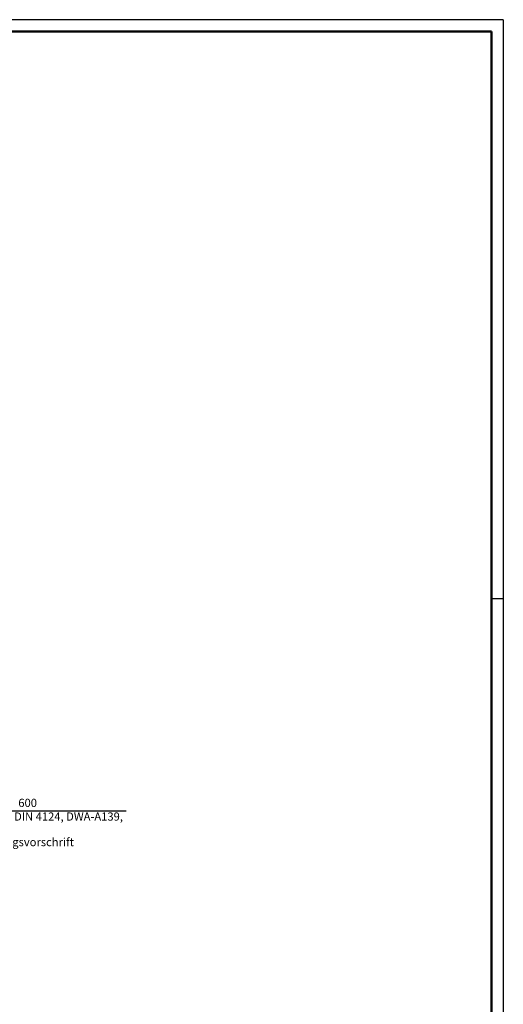
# Model space of a CAD drawing. Units: millimetres. Extents: x 0 to 23780, y 0 to 16820.
# Drawn here: x 19656 to 23780, y 8416 to 16820 of the extents above; entities that cross this region are included whole.
import ezdxf

# ---------------------------------------------------------------- set-up
doc = ezdxf.new("R2010")
doc.units = ezdxf.units.MM
doc.header["$LTSCALE"] = 20
for name, color, linetype, lineweight in [('AM_0', 7, 'Continuous', 50), ('AM_5', 3, 'Continuous', 25), ('AM_RAHM1', 7, 'Continuous', 50)]:
    doc.layers.add(name, color=color, linetype=linetype, lineweight=lineweight)
doc.layers.add('AM_RAHM2', color=1, linetype='Continuous')
doc.styles.add('SIMPLEX8', font='simplex', dxfattribs={"width": 0.8})
doc.styles.get("Standard").update_dxf_attribs({"font": 'simplex8.shx', "width": 0.8})
doc.dimstyles.new('AM_DIN$0', dxfattribs={"dimtxt": 3.5, "dimasz": 3.5, "dimexe": 1, "dimexo": 1, "dimgap": 1.5, "dimtad": 1, "dimdsep": 46, "dimtxsty": 'Standard', "dimcen": 0, "dimclrd": 256, "dimclre": 256, "dimclrt": 2, "dimadec": 0, "dimazin": 2, "dimtp": 0.1, "dimtm": 0.1, "dimtfac": 0.71, "dimtdec": 3, "dimtmove": 0, "dimatfit": 3, "dimfxl": 1, "dimlwd": -1, "dimlwe": -1, "dimarcsym": 0})

# ---------------------------------------------------------------- blocks, each defined once
blk = doc.blocks.new('BIRCO_A0')
at = {"layer": 'AM_RAHM1'}
for q in [(20, 836), (1184, 5)]:
    blk.add_line((1184, 836), q, dxfattribs=at)
at = {"layer": 'AM_RAHM2', "color": 1, "lineweight": 25}
for q in [(0, 841), (1189, 0)]:
    blk.add_line((1189, 841), q, dxfattribs=at)
at = {"layer": 'AM_RAHM2'}
blk.add_line((1184, 594), (1189, 594), dxfattribs=at)
blk = doc.blocks.new('*D86')
at = {"layer": 'AM_5', "linetype": 'ByBlock', "transparency": 16777216}
for p, q in [((18212.8, 10888.8), (18212.8, 10048.2)), ((18812.8, 10785.5), (18812.8, 10048.2)), ((18282.8, 10068.2), (18742.8, 10068.2)), ((18812.8, 10068.2), (20564.1, 10068.2))]:
    blk.add_line(p, q, dxfattribs=at)
at = {"layer": 'AM_5', "transparency": 16777216}
for points in [[(18282.8, 10079.9), (18282.8, 10056.6), (18212.8, 10068.2)], [(18742.8, 10079.9), (18742.8, 10056.6), (18812.8, 10068.2)]]:
    blk.add_solid(points, dxfattribs=at)
at = {"layer": 'Defpoints', "color": 0, "transparency": 16777216}
for p in [(18212.8, 10888.8), (18812.8, 10785.5), (18212.8, 10068.2)]:
    blk.add_point(p, dxfattribs=at)
at = {"layer": 'AM_5', "color": 2, "transparency": 16777216, "insert": (19723.5, 10068.2), "char_height": 70, "attachment_point": 5, "style": 'SIMPLEX8'}
blk.add_mtext('600\\PBaugrube nach DIN 4124, DWA-A139,', dxfattribs=at)

msp = doc.modelspace()

# ---------------------------------------------------------------- block references
at = {"layer": 'AM_0', "lineweight": 0, "xscale": 20, "yscale": 20, "zscale": 20}
msp.add_blockref('BIRCO_A0', (0, 0), dxfattribs=at)

# ---------------------------------------------------------------- texts
at = {"layer": 'AM_0', "insert": (18918.551, 9952.722), "char_height": 70, "attachment_point": 1}
msp.add_mtext_dynamic_manual_height_columns('{\\Fsimplex|c0;\\C2; sowie der Unfallverhütungsvorschrift}', width=1644.32622, gutter_width=5, heights=[0], dxfattribs=at)

# ---------------------------------------------------------------- dimensions: what is measured, and where the dimension line sits
at = {"layer": 'AM_5'}
dim = msp.add_linear_dim(base=(18212.793, 10068.239), p1=(18812.793, 10785.463), p2=(18212.793, 10888.782), angle=180, text='<>\\XBaugrube nach DIN 4124, DWA-A139,', dimstyle='AM_DIN$0', override={"dimscale": 20, "dimexo": 0, "dimdec": 1, "dimpost": '', "dimtxsty": 'SIMPLEX8', "dimadec": 2, "dimtdec": 2}, dxfattribs=at)
dim.commit()
dim.dimension.update_dxf_attribs({"geometry": '*D86', "text_midpoint": (19723.459, 10068.239), "dimtype": 160})

doc.saveas('drawing.dxf')
